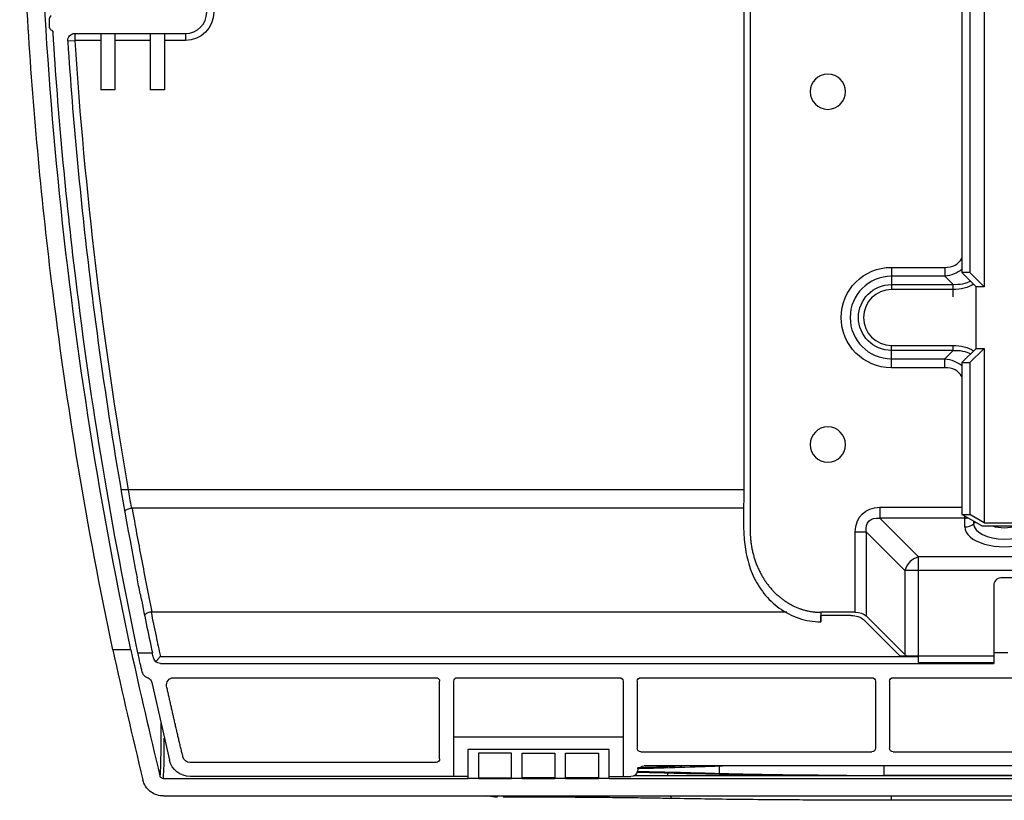
# Model space of a CAD drawing. Units: millimetres. Extents: x 0 to 4075, y 0 to 2906.
# Drawn here: x 674 to 813, y 2207 to 2318 of the extents above; entities that cross this region are included whole.
import ezdxf

# ---------------------------------------------------------------- set-up
doc = ezdxf.new("R2010")
doc.units = ezdxf.units.MM
doc.layers.add('LG-Product', color=3, linetype='Continuous')

msp = doc.modelspace()

# ---------------------------------------------------------------- linework, layer by layer
at = {"layer": 'LG-Product', "linetype": 'Continuous', "extrusion": (-1.22465e-16, -1, 0)}
for p, q in [((810.18, 2350.03), (810.18, 2279.77)), ((807.05, 2348.03), (807.05, 2281.77)), ((808.18, 2348.03), (808.18, 2281.77)), ((677.71, 2317.55), (677.71, 2316.77)), ((680.36, 2314.59), (681.35, 2314.65)), ((681.35, 2315.65), (697.05, 2315.65)), ((681.35, 2315.65), (681.35, 2314.65)), ((685.05, 2314.65), (681.35, 2314.65)), ((685.05, 2315.65), (685.05, 2307.65)), ((687.05, 2315.65), (687.05, 2307.65)), ((692.05, 2314.65), (687.05, 2314.65)), ((692.05, 2315.65), (692.05, 2307.65)), ((694.05, 2315.65), (694.05, 2307.65)), ((697.05, 2314.65), (694.05, 2314.65)), ((697.05, 2315.65), (697.05, 2314.65)), ((687.05, 2307.65), (685.05, 2307.65)), ((694.05, 2307.65), (692.05, 2307.65)), ((797.05, 2282.51), (804.61, 2282.51)), ((804.61, 2282.51), (804.61, 2281.24)), ((804.61, 2281.24), (797.05, 2281.24)), ((805.79, 2280.06), (804.61, 2281.24)), ((808.18, 2281.77), (807.05, 2281.77)), ((809.05, 2279.77), (807.05, 2281.77)), ((808.18, 2281.77), (810.18, 2279.77)), ((797.05, 2280.06), (805.79, 2280.06)), ((805.79, 2278.35), (805.79, 2280.06)), ((810.18, 2279.77), (809.05, 2279.77)), ((809.05, 2271.03), (809.05, 2279.77)), ((805.79, 2279.35), (797.05, 2279.35)), ((797.05, 2271.44), (805.79, 2271.44)), ((805.79, 2270.74), (805.79, 2271.44)), ((805.79, 2270.74), (797.05, 2270.74)), ((804.61, 2269.56), (805.79, 2270.74)), ((807.05, 2269.03), (809.05, 2271.03)), ((810.18, 2271.03), (808.18, 2269.03)), ((809.05, 2271.03), (810.18, 2271.03)), ((810.18, 2271.03), (810.18, 2246.32)), ((797.05, 2269.56), (804.61, 2269.56)), ((804.61, 2268.28), (797.05, 2268.28)), ((804.61, 2268.28), (804.61, 2269.56)), ((807.05, 2269.03), (807.05, 2247.47)), ((807.05, 2269.03), (808.18, 2269.03)), ((808.18, 2269.03), (808.18, 2247.47)), ((776.14, 2250.99), (688.92, 2250.99)), ((776.11, 2248.39), (689.47, 2248.39)), ((795.4, 2248.51), (807.05, 2248.51)), ((795.4, 2248.51), (795.4, 2246.96)), ((807.05, 2247.47), (808.18, 2247.47)), ((809.85, 2245.86), (807.05, 2247.47)), ((810.18, 2246.32), (808.18, 2247.47)), ((807.44, 2246.96), (795.4, 2246.96)), ((800.89, 2241.47), (795.4, 2246.96)), ((807.44, 2245.72), (807.44, 2247.25)), ((808.71, 2246.52), (808.71, 2246.18)), ((808.95, 2246.38), (808.71, 2246.18)), ((810.18, 2246.32), (815.92, 2246.32)), ((791.94, 2233.63), (791.94, 2245.05)), ((791.94, 2245.05), (793.5, 2245.05)), ((793.5, 2245.05), (793.5, 2233.11)), ((793.5, 2245.05), (798.98, 2239.57)), ((809.85, 2245.86), (816.25, 2245.86)), ((1426.22, 2241.47), (800.89, 2241.47)), ((800.89, 2227.4), (800.89, 2241.47)), ((798.98, 2239.57), (798.98, 2227.63)), ((1428.12, 2239.57), (798.98, 2239.57)), ((912.55, 2238.51), (812.55, 2238.51)), ((811.55, 2237.38), (811.55, 2226.39)), ((692.28, 2233.68), (782.24, 2233.68)), ((791.94, 2233.63), (787.05, 2233.63)), ((791.36, 2233.17), (787.05, 2233.17)), ((798.29, 2227.4), (793.09, 2232.59)), ((798.98, 2227.63), (793.5, 2233.11)), ((689.3, 2228.32), (686.74, 2228.32)), ((690.31, 2227.87), (692.35, 2227.87)), ((813.55, 2227.87), (811.55, 2227.87)), ((693.48, 2227.39), (800.89, 2227.39)), ((811.56, 2227.4), (798.29, 2227.4)), ((693.48, 2226.39), (811.55, 2226.39)), ((692.26, 2223.68), (694.78, 2212.69)), ((695.35, 2224.36), (732.55, 2224.36)), ((733.05, 2212.86), (733.05, 2223.86)), ((735.05, 2210.36), (735.05, 2223.86)), ((735.55, 2224.36), (758.55, 2224.36)), ((759.05, 2223.86), (759.05, 2210.36)), ((761.05, 2223.86), (761.05, 2214.36)), ((761.55, 2224.36), (794.3, 2224.36)), ((794.8, 2223.86), (794.8, 2214.36)), ((796.8, 2223.86), (796.8, 2214.36)), ((797.3, 2224.36), (830.05, 2224.36)), ((735.05, 2216), (759.05, 2216)), ((737.05, 2214.21), (737.05, 2210.07)), ((757.05, 2214.21), (737.05, 2214.21)), ((757.05, 2210.07), (757.05, 2214.21)), ((738.55, 2213.68), (738.55, 2210.07)), ((743.22, 2213.68), (738.55, 2213.68)), ((743.22, 2210.07), (743.22, 2213.68)), ((744.72, 2210.07), (744.72, 2213.68)), ((744.72, 2213.68), (749.39, 2213.68)), ((749.39, 2213.68), (749.39, 2210.07)), ((750.89, 2210.07), (750.89, 2213.68)), ((750.89, 2213.68), (755.55, 2213.68)), ((755.55, 2213.68), (755.55, 2210.07)), ((761.55, 2213.86), (794.3, 2213.86)), ((797.3, 2213.86), (830.05, 2213.86)), ((732.55, 2212.36), (697.65, 2212.36)), ((865.3, 2211.86), (762.05, 2211.86)), ((765.39, 2211.79), (765.39, 2211.86)), ((772.71, 2210.81), (772.71, 2211.83)), ((796.05, 2210.54), (796.05, 2211.86)), ((693.92, 2210.07), (737.05, 2210.07)), ((737.05, 2210.36), (697.7, 2210.36)), ((729.55, 2210.36), (729.55, 2210.35)), ((737.05, 2210.35), (729.55, 2210.35)), ((737.05, 2210.11), (738.55, 2210.11)), ((738.55, 2210.16), (743.22, 2210.16)), ((738.55, 2210.07), (743.22, 2210.07)), ((743.22, 2210.11), (744.72, 2210.11)), ((749.39, 2210.16), (744.72, 2210.16)), ((744.72, 2210.07), (749.39, 2210.07)), ((749.39, 2210.11), (750.89, 2210.11)), ((755.55, 2210.16), (750.89, 2210.16)), ((750.89, 2210.07), (755.55, 2210.07)), ((755.55, 2210.11), (757.05, 2210.11)), ((757.05, 2210.36), (760.12, 2210.36)), ((757.05, 2210.07), (930.8, 2210.07)), ((787.95, 2210.48), (760.59, 2210.48)), ((765.39, 2210.48), (765.39, 2210.83)), ((796.05, 2210.54), (818.05, 2210.54)), ((817.05, 2210.47), (797.05, 2210.47)), ((797.05, 2210.46), (797.05, 2210.47)), ((817.05, 2210.46), (797.05, 2210.46)), ((693.92, 2207.61), (1528.18, 2207.61)), ((817.05, 2206.99), (797.05, 2206.99))]:
    msp.add_line(p, q, dxfattribs=at)
at = {"layer": 'LG-Product', "linetype": 'Continuous', "extrusion": (0, 0, -1)}
for centre in [(-788.05, 2307.4), (-788.05, 2257.4)]:
    msp.add_circle(centre, 2.5, dxfattribs=at)
at = {"layer": 'LG-Product', "linetype": 'Continuous'}
for centre, radius, start, end in [((697.05, 2318.65), 3, 270, 0), ((797.05, 2275.4), 5.84, 90, 270), ((797.05, 2275.4), 3.95, 90, 270)]:
    msp.add_arc(centre, radius, start, end, dxfattribs=at)
at = {"layer": 'LG-Product', "linetype": 'Continuous', "extrusion": (0, 0, -1)}
for centre, radius, start, end in [((-697.05, 2318.65), 4, 180, 270), ((-681.35, 2314.65), 1, 356.2345, 90), ((-797.05, 2275.4), 7.11, 270, 90), ((-1287.29, 2354.31), 610.22, 348.04125, 353.09584), ((-797.05, 2275.4), 4.66, 270, 90), ((-693.48, 2227.39), 1, 270, 347.9347), ((-695.35, 2223.36), 1, 347.5449, 90), ((-732.55, 2223.86), 0.5, 90, 180), ((-735.55, 2223.86), 0.5, 0, 90), ((-758.55, 2223.86), 0.5, 90, 180), ((-761.55, 2223.86), 0.5, 0, 90), ((-794.3, 2223.86), 0.5, 90, 180), ((-797.3, 2223.86), 0.5, 0, 90), ((-761.55, 2214.36), 0.5, 270, 0), ((-794.3, 2214.36), 0.5, 180, 270), ((-797.3, 2214.36), 0.5, 270, 0), ((-697.7, 2213.36), 3, 270, 347.1065), ((-697.65, 2213.36), 1, 270, 346.5725), ((-732.55, 2212.86), 0.5, 180, 270), ((-760.12, 2211.36), 1, 194.4775, 270), ((-762.05, 2210.86), 1, 14.4775, 90)]:
    msp.add_arc(centre, radius, start, end, dxfattribs=at)
at = {"layer": 'LG-Product', "linetype": 'Continuous'}
for centre, major_axis, ratio, start_param, end_param in [((801.78, 2288.17), (4.9, -4.9), 0.57735, 5.759587, 6.435323), ((801.78, 2262.63), (-4.9, -4.9), 0.57735, 2.989454, 3.665191), ((807.44, 2248.51), (1.8, 0), 0.866025, 4.712389, 4.956133), ((807.44, 2247.28), (1.8, 0), 0.866025, 4.712389, 5.497787), ((813.05, 2246.18), (4.34, 0), 0.5, 3.141593, 6.283185), ((813.05, 2245.72), (-5.61, 0), 0.5, 0, 3.141593), ((813.05, 2247.2), (-3.16, 0), 0.5, 1.01228, 2.129312), ((800.89, 2239.57), (-1.56, -1.56), 0.774597, 4.053331, 5.371447), ((812.55, 2237.38), (0, 1.13), 0.881708, 0, 1.570796)]:
    msp.add_ellipse(centre, major_axis=major_axis, ratio=ratio, start_param=start_param, end_param=end_param, dxfattribs=at)
at = {"layer": 'LG-Product', "linetype": 'Continuous', "extrusion": (0, 0, -1)}
for centre, major_axis, ratio, start_param, end_param in [((801.78, 2288.17), (5.63, -5.63), 0.727963, 0.083727, 0.523599), ((800.98, 2288.97), (7.92, -7.92), 0.51783, 0.138361, 0.523599), ((800.98, 2288.97), (8.33, -8.33), 0.57735, 0.117908, 0.523599), ((800.98, 2261.83), (-8.33, -8.33), 0.57735, 2.617994, 3.023685), ((800.98, 2261.83), (-7.92, -7.92), 0.51783, 2.617994, 3.003232), ((801.78, 2262.63), (-5.63, -5.63), 0.727963, 2.617994, 3.057866), ((796.56, 2243.9), (-3.65, 3.65), 0.774597, 5.624127, 6.942243), ((796.56, 2243.9), (2.67, -2.67), 0.5836, 2.482535, 3.800651), ((791.94, 2232.59), (1.8, 0), 0.57735, 4.712389, 5.759587), ((791.36, 2232.02), (2, 0), 0.57735, 4.712389, 5.759587), ((800.89, 2228.26), (-2.2, 0), 0.57735, 5.53294, 5.759587)]:
    msp.add_ellipse(centre, major_axis=major_axis, ratio=ratio, start_param=start_param, end_param=end_param, dxfattribs=at)
at = {"layer": 'LG-Product', "linetype": 'Continuous'}
for points, knots in [([(689.3, 2228.32), (684.63, 2250.38), (681.19, 2272.64), (676.78, 2317.56), (675.82, 2340.11), (676.39, 2385.15), (677.94, 2407.74), (682.1, 2441.27), (683.8, 2452.4), (686.8, 2469.02), (687.88, 2474.55), (690.19, 2485.58), (691.44, 2491.08), (692.69, 2496.58)], [0, 0, 0, 0, 0.25, 0.25, 0.5, 0.5, 0.75, 0.75, 0.875, 0.875, 0.9375, 0.9375, 1, 1, 1, 1]), ([(776.15, 2485.52), (776.15, 2484.23), (776.15, 2481.92), (776.15, 2478.76), (776.15, 2476.72), (776.15, 2475.4), (776.15, 2474.92), (776.15, 2474.59), (776.15, 2474.15), (776.15, 2473.64), (776.15, 2471.55), (776.15, 2466.93), (776.15, 2459.13), (776.15, 2449.6), (776.15, 2439.46), (776.15, 2429.42), (776.15, 2419.69), (776.15, 2404.78), (776.15, 2384.68), (776.15, 2357.42), (776.15, 2328.32), (776.15, 2302.36), (776.16, 2281.29), (776.13, 2267.85), (776.18, 2256.92), (776.16, 2250.72), (776.07, 2246.49), (776.15, 2244.12), (776.5, 2241.49), (777.36, 2238.75), (778.92, 2236.21), (781.11, 2234.1), (783.91, 2232.62), (785.96, 2232.29), (787.05, 2232.27)], [0, 0, 0, 0, 0.022668, 0.040873, 0.054754, 0.059831, 0.062757, 0.064298, 0.065723, 0.068497, 0.069796, 0.089576, 0.120445, 0.158165, 0.197292, 0.235137, 0.271699, 0.307359, 0.403776, 0.49909, 0.615593, 0.73293, 0.792717, 0.853837, 0.884954, 0.916278, 0.924034, 0.932746, 0.943049, 0.953988, 0.965012, 0.976371, 0.988057, 1, 1, 1, 1]), ([(686.74, 2228.32), (683.1, 2245.58), (678.18, 2275.27), (674.31, 2317.58), (673.17, 2354.82), (674.31, 2392.06), (676.85, 2419.9), (678.85, 2435.3), (679.28, 2438.39)], [0, 0, 0, 0, 0.250584, 0.426873, 0.603162, 0.77945, 0.955739, 1, 1, 1, 1]), ([(678, 2318.18), (677.93, 2318.12), (677.87, 2318.05), (677.78, 2317.9), (677.74, 2317.81), (677.71, 2317.67), (677.71, 2317.61), (677.71, 2317.55)], [0, 0, 0, 0, 0.379554, 0.379554, 0.759121, 0.759121, 1, 1, 1, 1]), ([(677.71, 2316.77), (677.71, 2316.68), (677.72, 2316.59), (677.78, 2316.42), (677.83, 2316.34), (677.94, 2316.2), (678.01, 2316.14), (678.1, 2316.09), (678.11, 2316.08), (678.12, 2316.07)], [0, 0, 0, 0, 0.316747, 0.316747, 0.633484, 0.633484, 0.950362, 0.950362, 1, 1, 1, 1]), ([(678.12, 2316.07), (678.13, 2316.06), (678.15, 2316.05), (678.19, 2316.02), (678.21, 2316), (678.25, 2315.94), (678.26, 2315.91), (678.27, 2315.86), (678.27, 2315.84), (678.27, 2315.83)], [0, 0, 0, 0, 0.168965, 0.168965, 0.506185, 0.506185, 0.843356, 0.843356, 1, 1, 1, 1]), ([(680.36, 2314.59), (680.36, 2314.54), (680.36, 2314.5), (681.1, 2303.33), (683.48, 2277.89), (687.45, 2252.64), (690.19, 2238.51)], [0, 0, 0, 0, 0.001754, 0.001754, 0.437281, 1, 1, 1, 1]), ([(688.92, 2250.99), (688.8, 2250.99), (688.69, 2250.99), (688.47, 2250.99), (688.37, 2250.99), (688.19, 2250.99), (688.11, 2250.99), (688.04, 2250.99), (688.02, 2250.99), (688.01, 2250.99)], [0, 0, 0, 0, 0.309693, 0.309693, 0.619515, 0.619515, 0.927223, 0.927223, 1, 1, 1, 1]), ([(688.92, 2250.99), (688.98, 2250.61), (689.05, 2250.24), (689.2, 2249.37), (689.29, 2248.88), (689.37, 2248.39), (689.37, 2248.38), (689.37, 2248.38)], [0, 0, 0, 0, 0.432424, 0.432424, 0.996775, 0.996775, 1, 1, 1, 1]), ([(689.37, 2248.38), (689.27, 2248.36), (689.16, 2248.34), (688.96, 2248.28), (688.87, 2248.25), (688.71, 2248.18), (688.64, 2248.15), (688.52, 2248.07), (688.48, 2248.03), (688.44, 2247.97), (688.44, 2247.94), (688.44, 2247.92), (688.44, 2247.92), (688.44, 2247.92)], [0, 0, 0, 0, 0.204091, 0.204091, 0.407952, 0.407952, 0.61539, 0.61539, 0.830951, 0.830951, 0.994613, 0.994613, 1, 1, 1, 1]), ([(689.47, 2248.39), (689.9, 2245.98), (690.34, 2243.58), (691.28, 2238.67), (691.77, 2236.18), (692.28, 2233.68)], [0, 0, 0, 0, 0.49013, 0.49013, 1, 1, 1, 1]), ([(692.17, 2233.67), (692.06, 2233.65), (691.95, 2233.62), (691.76, 2233.56), (691.67, 2233.53), (691.5, 2233.45), (691.44, 2233.42), (691.33, 2233.34), (691.29, 2233.3), (691.25, 2233.24), (691.24, 2233.21), (691.25, 2233.18), (691.25, 2233.18), (691.25, 2233.18)], [0, 0, 0, 0, 0.204171, 0.204171, 0.408114, 0.408114, 0.615609, 0.615609, 0.83117, 0.83117, 0.994604, 0.994604, 1, 1, 1, 1]), ([(692.17, 2233.67), (692.4, 2232.52), (692.64, 2231.38), (693.07, 2229.29), (693.27, 2228.34), (693.48, 2227.39)], [0, 0, 0, 0, 0.546335, 0.546335, 1, 1, 1, 1]), ([(787.05, 2233.63), (787.05, 2233.52), (787.05, 2233.41), (787.05, 2233.19), (787.05, 2233.08), (787.05, 2232.76), (787.05, 2232.57), (787.05, 2232.31), (787.05, 2232.25), (787.05, 2232.33), (787.05, 2232.72), (787.05, 2233.17)], [0, 0, 0, 0, 0.09145, 0.09145, 0.182899, 0.182899, 0.387177, 0.387177, 0.591454, 0.591454, 1, 1, 1, 1]), ([(787.05, 2233.17), (787.05, 2233.17), (787.05, 2233.17), (787.05, 2233.15), (787.05, 2233.12), (787.05, 2233.08), (787.05, 2233.07), (787.05, 2233.07), (787.05, 2233.08), (787.05, 2233.12), (787.05, 2233.15), (787.05, 2233.17)], [0, 0, 0, 0, 0.000214, 0.000214, 0.25016, 0.25016, 0.500107, 0.500107, 0.750054, 0.750054, 1, 1, 1, 1]), ([(690.91, 2225.16), (690.81, 2225.57), (690.72, 2225.98), (690.52, 2226.88), (690.41, 2227.37), (690.31, 2227.87)], [0, 0, 0, 0, 0.454981, 0.454981, 1, 1, 1, 1]), ([(692.85, 2226.61), (692.91, 2226.69), (692.99, 2226.79), (693.15, 2226.99), (693.24, 2227.1), (693.38, 2227.27), (693.42, 2227.33), (693.47, 2227.39), (693.47, 2227.39), (693.48, 2227.39)], [0, 0, 0, 0, 0.395907, 0.395907, 0.788138, 0.788138, 0.994105, 0.994105, 1, 1, 1, 1]), ([(800.89, 2226.5), (800.89, 2226.5), (800.89, 2226.5), (800.89, 2226.5), (800.89, 2226.9), (800.89, 2227.4)], [0, 0, 0, 0, 0.000464, 0.000464, 1, 1, 1, 1]), ([(800.89, 2226.5), (803.82, 2226.5), (807.37, 2226.5), (810.93, 2226.5), (811.56, 2226.5)], [0, 0, 0, 0, 0.824137, 1, 1, 1, 1]), ([(690.91, 2225.16), (690.93, 2225.04), (690.98, 2224.92), (691.12, 2224.72), (691.21, 2224.62), (691.4, 2224.49), (691.49, 2224.44), (691.59, 2224.41)], [0, 0, 0, 0, 0.35922, 0.35922, 0.720522, 0.720522, 1, 1, 1, 1]), ([(691.59, 2224.41), (691.69, 2224.38), (691.79, 2224.33), (691.96, 2224.2), (692.04, 2224.13), (692.16, 2223.96), (692.21, 2223.86), (692.25, 2223.73), (692.26, 2223.71), (692.26, 2223.68)], [0, 0, 0, 0, 0.300956, 0.300956, 0.600323, 0.600323, 0.924947, 0.924947, 1, 1, 1, 1]), ([(693.56, 2217.91), (693.56, 2217.2), (693.56, 2216.55), (693.53, 2214), (693.52, 2212.65), (693.49, 2211.55), (693.48, 2211.37), (693.45, 2210.91), (693.44, 2210.68), (693.43, 2210.45)], [0, 0, 0, 0, 0.132274, 0.132274, 0.566137, 0.566137, 0.783068, 0.783068, 1, 1, 1, 1]), ([(693.92, 2210.07), (693.93, 2210.3), (693.94, 2210.53), (693.96, 2210.98), (693.98, 2211.17), (694.01, 2212.27), (694.03, 2213.62), (694.04, 2215.65), (694.04, 2215.72), (694.04, 2215.79)], [0, 0, 0, 0, 0.245549, 0.245549, 0.491099, 0.491099, 0.982198, 0.982198, 1, 1, 1, 1]), ([(693.92, 2207.61), (693.61, 2207.61), (693.29, 2207.66), (692.71, 2207.84), (692.43, 2207.98), (691.94, 2208.32), (691.71, 2208.54), (691.33, 2209.03), (691.18, 2209.32), (691.04, 2209.71), (691.02, 2209.79), (691, 2209.88)], [0, 0, 0, 0, 0.222108, 0.222108, 0.44358, 0.44358, 0.674443, 0.674443, 0.928665, 0.928665, 1, 1, 1, 1]), ([(693.92, 2210.07), (693.87, 2210.07), (693.81, 2210.08), (693.72, 2210.11), (693.67, 2210.14), (693.59, 2210.19), (693.55, 2210.23), (693.49, 2210.31), (693.46, 2210.36), (693.44, 2210.42), (693.43, 2210.44), (693.43, 2210.45)], [0, 0, 0, 0, 0.222136, 0.222136, 0.443636, 0.443636, 0.674529, 0.674529, 0.928783, 0.928783, 1, 1, 1, 1]), ([(797.05, 2210.47), (791.39, 2210.47), (785.85, 2210.5), (775.1, 2210.61), (770.01, 2210.7), (765.39, 2210.83)], [0, 0, 0, 0, 0.5, 0.5, 1, 1, 1, 1]), ([(772.71, 2210.81), (776.12, 2210.71), (779.87, 2210.64), (785.08, 2210.59), (786.36, 2210.58), (787.66, 2210.57)], [0, 0, 0, 0, 0.757827, 0.757827, 1, 1, 1, 1]), ([(765.95, 2207.24), (765.06, 2207.26), (763.29, 2207.29), (760.47, 2207.33), (757.56, 2207.36), (753.57, 2207.4), (748.4, 2207.43), (744.17, 2207.44), (742.05, 2207.44)], [0, 0, 0, 0, 0.125864, 0.250891, 0.375808, 0.501343, 0.750387, 1, 1, 1, 1]), ([(796.05, 2206.99), (794.75, 2206.99), (792.15, 2206.99), (788.29, 2207.01), (784.47, 2207.03), (780.19, 2207.06), (775.53, 2207.1), (770.57, 2207.16), (767.49, 2207.22), (765.95, 2207.24)], [0, 0, 0, 0, 0.121761, 0.242878, 0.363975, 0.485676, 0.657145, 0.828004, 1, 1, 1, 1])]:
    msp.add_open_spline(points, degree=3, knots=knots, dxfattribs=at)
for points, degree in [([(777.05, 2473.9), (777.05, 2245.18)], 1), ([(678.28, 2315.8), (678.28, 2315.81), (678.27, 2315.82), (678.27, 2315.83)], 3), ([(681.49, 2280.96), (680.08, 2292.54), (679.01, 2304.16), (678.28, 2315.8)], 3), ([(681.35, 2314.65), (682.76, 2293.32), (685.28, 2272.06), (688.92, 2250.99)], 3), ([(797.05, 2282.51), (797.05, 2282.04), (797.05, 2281.57), (797.05, 2281.24)], 3), ([(797.05, 2281.24), (797.05, 2280.06)], 1), ([(797.05, 2280.06), (797.05, 2279.87), (797.05, 2279.61), (797.05, 2279.35)], 3), ([(797.05, 2270.74), (797.05, 2270.92), (797.05, 2271.18), (797.05, 2271.44)], 3), ([(797.05, 2269.56), (797.05, 2269.95), (797.05, 2270.34), (797.05, 2270.74)], 3), ([(797.05, 2268.28), (797.05, 2268.76), (797.05, 2269.22), (797.05, 2269.56)], 3), ([(689.37, 2248.38), (689.41, 2248.39), (689.44, 2248.39), (689.47, 2248.39)], 3), ([(777.05, 2245.18), (777.05, 2244.04), (777.44, 2241.81), (778.19, 2239.71), (779.28, 2237.82), (780.68, 2236.21), (782.31, 2234.95), (784.13, 2234.08), (786.07, 2233.63), (787.05, 2233.63)], 2), ([(690.63, 2236.24), (690.48, 2237), (690.33, 2237.75), (690.19, 2238.51)], 3), ([(690.63, 2236.24), (691.19, 2233.45), (691.76, 2230.65), (692.35, 2227.87)], 3), ([(692.28, 2233.68), (692.24, 2233.68), (692.2, 2233.68), (692.17, 2233.67)], 3), ([(787.05, 2233.63), (787.05, 2233.17)], 1), ([(686.74, 2228.32), (688.09, 2222.16), (689.52, 2216.02), (691, 2209.88)], 3), ([(689.3, 2228.32), (690.61, 2222.35), (691.99, 2216.4), (693.43, 2210.45)], 3), ([(692.5, 2227.18), (692.45, 2227.41), (692.4, 2227.64), (692.35, 2227.87)], 3), ([(696.68, 2213.13), (695.48, 2218.13), (694.37, 2223.15)], 2), ([(772.71, 2211.83), (769.1, 2211.67), (765.2, 2211.55), (761.05, 2211.46)], 3), ([(761.08, 2211.63), (762.57, 2211.68), (764, 2211.73), (765.39, 2211.79)], 3), ([(761.22, 2211.08), (765.28, 2211.01), (769.15, 2210.91), (772.71, 2210.81)], 3), ([(765.39, 2211.79), (766.04, 2211.82), (766.69, 2211.85), (767.36, 2211.87)], 3), ([(773.59, 2211.87), (773.29, 2211.85), (773, 2211.84), (772.71, 2211.83)], 3), ([(765.39, 2210.83), (764.03, 2210.87), (762.61, 2210.91), (761.13, 2210.95)], 3), ([(797.05, 2210.46), (793.98, 2210.46), (790.94, 2210.47), (787.95, 2210.48)], 3), ([(740.87, 2207.46), (740.47, 2207.51), (740.06, 2207.56), (739.65, 2207.61)], 3), ([(740.96, 2207.45), (740.93, 2207.45), (740.9, 2207.46), (740.87, 2207.46)], 3), ([(741.23, 2207.44), (741.14, 2207.44), (741.05, 2207.44), (740.96, 2207.45)], 3), ([(765.95, 2207.24), (765.74, 2207.61)], 1), ([(797.05, 2206.99), (796.05, 2206.99)], 1), ([(797.05, 2206.99), (797.05, 2207.61)], 1)]:
    msp.add_open_spline(points, degree=degree, dxfattribs=at)

doc.saveas('drawing.dxf')
